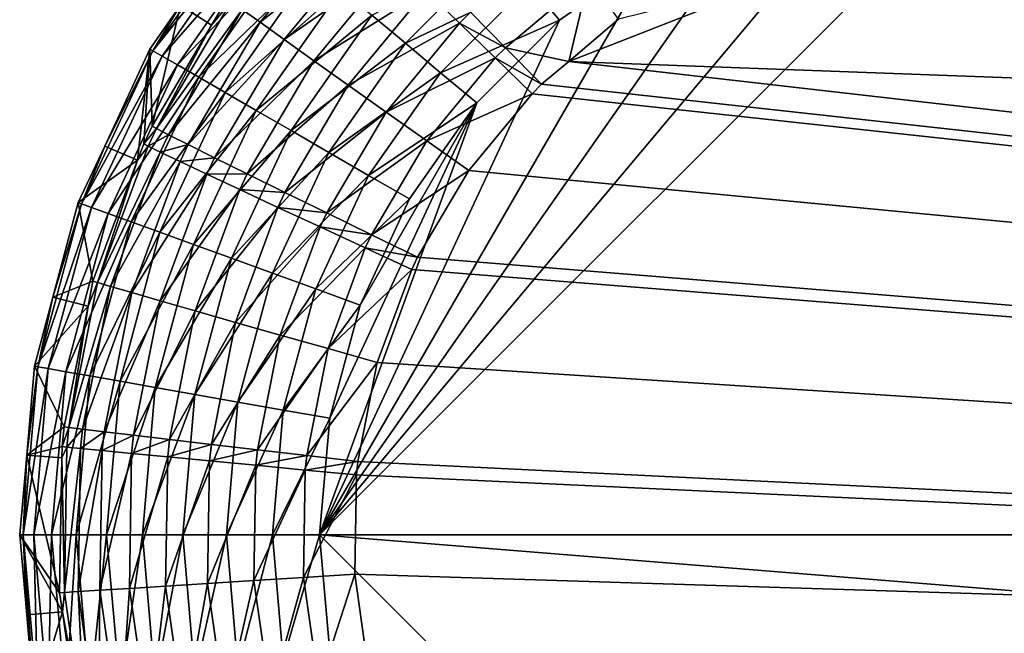
# Model space of a CAD drawing. Extents: x -380 to 136, y -232 to 36.
# Drawn here: x -136 to -133, y 0 to 1 of the extents above; entities that cross this region are included whole.
import ezdxf

# ---------------------------------------------------------------- set-up
doc = ezdxf.new("R2010")
doc.units = 0
doc.layers.add('L1', color=7, linetype='CONTINUOUS')

msp = doc.modelspace()

# ---------------------------------------------------------------- linework, layer by layer
at = {"layer": 'L1', "color": 7}
for points in [[(-134.843, 0, 49.5), (-133.3614, 1.765748, 49.5), (-133.05, 1.792988, 49.5)], [(-134.843, 0, 49.5), (-133.05, 1.792988, 49.5), (-108.187, 0, 49.5)], [(-108.187, 0, 49.5), (-133.05, 1.792988, 49.5), (-112.61, 1.792988, 49.5)], [(-133.6632, 1.684858, 49.5), (-133.3614, 1.765748, 49.5), (-134.843, 0, 49.5)], [(-134.843, 0, 49.5), (-133.9465, 1.552773, 49.5), (-133.6632, 1.684858, 49.5)], [(-117.474, 0.646132, 62.93885), (-133.0606, 1.691592, 62.78082), (-133.6201, 1.481615, 62.77349)], [(-117.474, 0.646132, 62.93885), (-118.1526, 1.690403, 62.91701), (-133.0606, 1.691592, 62.78082)], [(-135.2879, 1.292049, 50.18106), (-135.2137, 1.413323, 50.30698), (-135.0295, 1.661026, 50.18106)], [(-135.2879, 1.292049, 50.18106), (-135.0295, 1.661026, 50.18106), (-135.0077, 1.64267, 50.0581)], [(-134.7641, 1.655496, 62.36649), (-135.049, 1.40235, 62.23937), (-135.0016, 1.367897, 62.36395)], [(-134.708, 1.599653, 62.47923), (-134.7641, 1.655496, 62.36649), (-135.0016, 1.367897, 62.36395)], [(-135.2632, 1.27777, 50.0581), (-135.2879, 1.292049, 50.18106), (-135.0077, 1.64267, 50.0581)], [(-135.2632, 1.27777, 50.0581), (-135.0077, 1.64267, 50.0581), (-134.9712, 1.61211, 49.94117)], [(-135.222, 1.253999, 49.94117), (-135.2632, 1.27777, 50.0581), (-134.9712, 1.61211, 49.94117)], [(-135.222, 1.253999, 49.94117), (-134.9712, 1.61211, 49.94117), (-134.9212, 1.570108, 49.83317)], [(-134.708, 1.599653, 62.47923), (-135.0016, 1.367897, 62.36395), (-134.9374, 1.321735, 62.47664)], [(-134.6387, 1.531266, 62.57672), (-134.708, 1.599653, 62.47923), (-134.9374, 1.321735, 62.47664)], [(-135.1654, 1.221327, 49.83317), (-135.222, 1.253999, 49.94117), (-134.9212, 1.570108, 49.83317)], [(-135.1654, 1.221327, 49.83317), (-134.9212, 1.570108, 49.83317), (-134.8587, 1.517709, 49.73679)], [(-134.2025, 1.373508, 49.5), (-133.9465, 1.552773, 49.5), (-134.843, 0, 49.5)], [(-134.3623, 1.563902, 49.53959), (-134.6139, 1.31227, 49.53959), (-134.7032, 1.387165, 49.58815)], [(-134.3623, 1.563902, 49.53959), (-134.2834, 1.469905, 49.50996), (-134.6139, 1.31227, 49.53959)], [(-133.9465, 1.552773, 49.5), (-134.2025, 1.373508, 49.5), (-134.2834, 1.469905, 49.50996)], [(-134.6387, 1.531266, 62.57672), (-134.9374, 1.321735, 62.47664), (-134.8583, 1.265231, 62.57412)], [(-134.5583, 1.452364, 62.65606), (-134.6387, 1.531266, 62.57672), (-134.8583, 1.265231, 62.57412)], [(-134.8587, 1.517709, 49.73679), (-135.0948, 1.180568, 49.73679), (-135.1654, 1.221327, 49.83317)], [(-134.8587, 1.517709, 49.73679), (-134.7855, 1.456218, 49.65443), (-135.0948, 1.180568, 49.73679)], [(-134.1245, 1.48776, 62.75477), (-134.4402, 1.39469, 62.71527), (-134.347, 1.300015, 62.75184)], [(-134.347, 1.300015, 62.75184), (-134.178, 1.263606, 62.76604), (-134.1245, 1.48776, 62.75477)], [(-134.1245, 1.48776, 62.75477), (-134.178, 1.263606, 62.76604), (-134.0447, 1.375981, 62.7678)], [(-133.6201, 1.481615, 62.77349), (-134.0447, 1.375981, 62.7678), (-134.178, 1.263606, 62.76604)], [(-133.6201, 1.481615, 62.77349), (-134.178, 1.263606, 62.76604), (-117.474, 0.646132, 62.93885)], [(-134.7855, 1.456218, 49.65443), (-135.012, 1.132736, 49.65443), (-135.0948, 1.180568, 49.73679)], [(-134.7855, 1.456218, 49.65443), (-134.7032, 1.387165, 49.58815), (-135.012, 1.132736, 49.65443)], [(-134.5583, 1.452364, 62.65606), (-134.8583, 1.265231, 62.57412), (-134.7666, 1.200058, 62.65348)], [(-134.4692, 1.365286, 62.7149), (-134.5583, 1.452364, 62.65606), (-134.7666, 1.200058, 62.65348)], [(-134.2834, 1.469905, 49.50996), (-134.5199, 1.233397, 49.50996), (-134.6139, 1.31227, 49.53959)], [(-134.4402, 1.39469, 62.71527), (-134.5583, 1.452364, 62.65606), (-134.4692, 1.365286, 62.7149)], [(-134.2834, 1.469905, 49.50996), (-134.2025, 1.373508, 49.5), (-134.5199, 1.233397, 49.50996)], [(-135.0781, 1.424074, 62.10661), (-135.131, 1.35986, 61.96919), (-135.2783, 1.084542, 62.10471)], [(-135.049, 1.40235, 62.23937), (-135.0781, 1.424074, 62.10661), (-135.2783, 1.084542, 62.10471)], [(-135.2137, 1.413323, 50.30698), (-135.131, 1.35986, 61.96919), (-135.0882, 1.432425, 61.96957)], [(-135.0781, 1.424074, 62.10661), (-135.0882, 1.432425, 61.96957), (-135.131, 1.35986, 61.96919)], [(-135.2956, 1.296479, 50.30698), (-135.2896, 1.090958, 61.96776), (-135.2137, 1.413323, 50.30698)], [(-135.2956, 1.296479, 50.30698), (-135.2137, 1.413323, 50.30698), (-135.2879, 1.292049, 50.18106)], [(-135.2137, 1.413323, 50.30698), (-135.2896, 1.090958, 61.96776), (-135.131, 1.35986, 61.96919)], [(-135.049, 1.40235, 62.23937), (-135.2783, 1.084542, 62.10471), (-135.246, 1.067956, 62.23739)], [(-135.0016, 1.367897, 62.36395), (-135.049, 1.40235, 62.23937), (-135.246, 1.067956, 62.23739)], [(-134.347, 1.300015, 62.75184), (-134.4402, 1.39469, 62.71527), (-134.4692, 1.365286, 62.7149)], [(-135.0016, 1.367897, 62.36395), (-135.246, 1.067956, 62.23739), (-135.1937, 1.041692, 62.3619)], [(-134.9374, 1.321735, 62.47664), (-135.0016, 1.367897, 62.36395), (-135.1937, 1.041692, 62.3619)], [(-134.7032, 1.387165, 49.58815), (-134.9189, 1.079023, 49.58815), (-135.012, 1.132736, 49.65443)], [(-134.7032, 1.387165, 49.58815), (-134.6139, 1.31227, 49.53959), (-134.9189, 1.079023, 49.58815)], [(-134.2025, 1.373508, 49.5), (-134.843, 0, 49.5), (-134.4235, 1.152511, 49.5)], [(-134.2025, 1.373508, 49.5), (-134.4235, 1.152511, 49.5), (-134.5199, 1.233397, 49.50996)], [(-135.131, 1.35986, 61.96919), (-135.2896, 1.090958, 61.96776), (-135.2783, 1.084542, 62.10471)], [(-134.4692, 1.365286, 62.7149), (-134.7666, 1.200058, 62.65348), (-134.6651, 1.128145, 62.71239)], [(-134.3741, 1.272616, 62.75149), (-134.4692, 1.365286, 62.7149), (-134.6651, 1.128145, 62.71239)], [(-134.347, 1.300015, 62.75184), (-134.4692, 1.365286, 62.7149), (-134.3741, 1.272616, 62.75149)], [(-134.9374, 1.321735, 62.47664), (-135.1937, 1.041692, 62.3619), (-135.123, 1.006526, 62.47455)], [(-134.8583, 1.265231, 62.57412), (-134.9374, 1.321735, 62.47664), (-135.123, 1.006526, 62.47455)], [(-135.4783, 0.883813, 50.18106), (-135.4162, 1.037698, 50.30698), (-135.2879, 1.292049, 50.18106)], [(-135.4783, 0.883813, 50.18106), (-135.2879, 1.292049, 50.18106), (-135.2632, 1.27777, 50.0581)], [(-135.4162, 1.037698, 50.30698), (-135.3283, 0.999581, 61.96741), (-135.2956, 1.296479, 50.30698)], [(-135.4162, 1.037698, 50.30698), (-135.2956, 1.296479, 50.30698), (-135.2879, 1.292049, 50.18106)], [(-135.3283, 0.999581, 61.96741), (-135.3121, 1.043504, 61.96756), (-135.2956, 1.296479, 50.30698)], [(-135.2956, 1.296479, 50.30698), (-135.3121, 1.043504, 61.96756), (-135.2896, 1.090958, 61.96776)], [(-134.6139, 1.31227, 49.53959), (-134.818, 1.020765, 49.53959), (-134.9189, 1.079023, 49.58815)], [(-134.6139, 1.31227, 49.53959), (-134.5199, 1.233397, 49.50996), (-134.818, 1.020765, 49.53959)], [(-134.3741, 1.272616, 62.75149), (-134.2506, 1.202433, 62.76508), (-134.347, 1.300015, 62.75184)], [(-134.347, 1.300015, 62.75184), (-134.2506, 1.202433, 62.76508), (-134.178, 1.263606, 62.76604)], [(-135.4514, 0.874046, 50.0581), (-135.4783, 0.883813, 50.18106), (-135.2632, 1.27777, 50.0581)], [(-135.4514, 0.874046, 50.0581), (-135.2632, 1.27777, 50.0581), (-135.222, 1.253999, 49.94117)], [(-134.8583, 1.265231, 62.57412), (-135.123, 1.006526, 62.47455), (-135.036, 0.963498, 62.57201)], [(-134.7666, 1.200058, 62.65348), (-134.8583, 1.265231, 62.57412), (-135.036, 0.963498, 62.57201)], [(-134.3741, 1.272616, 62.75149), (-134.6651, 1.128145, 62.71239), (-134.5567, 1.051622, 62.7491)], [(-134.5567, 1.051622, 62.7491), (-134.2756, 1.177102, 62.76475), (-134.3741, 1.272616, 62.75149)], [(-134.3741, 1.272616, 62.75149), (-134.2756, 1.177102, 62.76475), (-134.2506, 1.202433, 62.76508)], [(-134.2506, 1.202433, 62.76508), (-117.474, -0.646132, 62.93885), (-134.178, 1.263606, 62.76604)], [(-117.474, 0.646132, 62.93885), (-134.178, 1.263606, 62.76604), (-117.474, -0.646132, 62.93885)], [(-135.4067, 0.857786, 49.94117), (-135.4514, 0.874046, 50.0581), (-135.222, 1.253999, 49.94117)], [(-135.4067, 0.857786, 49.94117), (-135.222, 1.253999, 49.94117), (-135.1654, 1.221327, 49.83317)], [(-135.1654, 1.221327, 49.83317), (-135.3453, 0.835437, 49.83317), (-135.4067, 0.857786, 49.94117)], [(-135.1654, 1.221327, 49.83317), (-135.0948, 1.180568, 49.73679), (-135.3453, 0.835437, 49.83317)], [(-134.5199, 1.233397, 49.50996), (-134.7118, 0.959413, 49.50996), (-134.818, 1.020765, 49.53959)], [(-134.5199, 1.233397, 49.50996), (-134.4235, 1.152511, 49.5), (-134.7118, 0.959413, 49.50996)], [(-134.7666, 1.200058, 62.65348), (-135.036, 0.963498, 62.57201), (-134.9352, 0.91388, 62.65139)], [(-134.6651, 1.128145, 62.71239), (-134.7666, 1.200058, 62.65348), (-134.9352, 0.91388, 62.65139)], [(-134.2506, 1.202433, 62.76508), (-134.2756, 1.177102, 62.76475), (-117.474, -0.646132, 62.93885)], [(-135.0948, 1.180568, 49.73679), (-135.2687, 0.807556, 49.73679), (-135.3453, 0.835437, 49.83317)], [(-135.0948, 1.180568, 49.73679), (-135.012, 1.132736, 49.65443), (-135.2687, 0.807556, 49.73679)], [(-134.5567, 1.051622, 62.7491), (-134.4447, 0.972755, 62.76251), (-134.2756, 1.177102, 62.76475)], [(-134.2756, 1.177102, 62.76475), (-134.4447, 0.972755, 62.76251), (-117.474, -0.646132, 62.93885)], [(-135.012, 1.132736, 49.65443), (-135.1788, 0.774837, 49.65443), (-135.2687, 0.807556, 49.73679)], [(-135.012, 1.132736, 49.65443), (-134.9189, 1.079023, 49.58815), (-135.1788, 0.774837, 49.65443)], [(-134.4235, 1.152511, 49.5), (-134.843, 0, 49.5), (-134.8158, 0.311349, 49.5)], [(-134.4235, 1.152511, 49.5), (-134.8158, 0.311349, 49.5), (-134.7349, 0.613238, 49.5)], [(-134.7349, 0.613238, 49.5), (-134.6028, 0.896494, 49.5), (-134.4235, 1.152511, 49.5)], [(-134.6028, 0.896494, 49.5), (-134.7118, 0.959413, 49.50996), (-134.4235, 1.152511, 49.5)], [(-134.6651, 1.128145, 62.71239), (-134.9352, 0.91388, 62.65139), (-134.8236, 0.859139, 62.71035)], [(-134.5567, 1.051622, 62.7491), (-134.6651, 1.128145, 62.71239), (-134.8236, 0.859139, 62.71035)], [(-135.2783, 1.084542, 62.10471), (-135.2896, 1.090958, 61.96776), (-135.3121, 1.043504, 61.96756)], [(-135.2783, 1.084542, 62.10471), (-135.3121, 1.043504, 61.96756), (-135.3006, 1.03736, 62.10449)], [(-135.246, 1.067956, 62.23739), (-135.2783, 1.084542, 62.10471), (-135.3006, 1.03736, 62.10449)], [(-134.9189, 1.079023, 49.58815), (-135.0779, 0.738095, 49.58815), (-135.1788, 0.774837, 49.65443)], [(-134.9189, 1.079023, 49.58815), (-134.818, 1.020765, 49.53959), (-135.0779, 0.738095, 49.58815)], [(-135.246, 1.067956, 62.23739), (-135.3006, 1.03736, 62.10449), (-135.268, 1.021492, 62.23717)], [(-135.1937, 1.041692, 62.3619), (-135.246, 1.067956, 62.23739), (-135.268, 1.021492, 62.23717)], [(-134.5567, 1.051622, 62.7491), (-134.8236, 0.859139, 62.71035), (-134.7045, 0.800895, 62.74716)], [(-134.7045, 0.800895, 62.74716), (-134.4447, 0.972755, 62.76251), (-134.5567, 1.051622, 62.7491)], [(-135.4866, 0.886844, 50.30698), (-135.3283, 0.999581, 61.96741), (-135.4162, 1.037698, 50.30698)], [(-135.4866, 0.886844, 50.30698), (-135.4162, 1.037698, 50.30698), (-135.4783, 0.883813, 50.18106)], [(-135.3006, 1.03736, 62.10449), (-135.3283, 0.999581, 61.96741), (-135.435, 0.673171, 62.10322)], [(-135.268, 1.021492, 62.23717), (-135.3006, 1.03736, 62.10449), (-135.435, 0.673171, 62.10322)], [(-135.3006, 1.03736, 62.10449), (-135.3121, 1.043504, 61.96756), (-135.3283, 0.999581, 61.96741)], [(-135.1937, 1.041692, 62.3619), (-135.268, 1.021492, 62.23717), (-135.2152, 0.996368, 62.36167)], [(-135.123, 1.006526, 62.47455), (-135.1937, 1.041692, 62.3619), (-135.2152, 0.996368, 62.36167)], [(-135.4866, 0.886844, 50.30698), (-135.4474, 0.677181, 61.96634), (-135.3283, 0.999581, 61.96741)], [(-135.3283, 0.999581, 61.96741), (-135.4474, 0.677181, 61.96634), (-135.435, 0.673171, 62.10322)], [(-135.268, 1.021492, 62.23717), (-135.435, 0.673171, 62.10322), (-135.4003, 0.662856, 62.23584)], [(-135.2152, 0.996368, 62.36167), (-135.268, 1.021492, 62.23717), (-135.4003, 0.662856, 62.23584)], [(-135.123, 1.006526, 62.47455), (-135.2152, 0.996368, 62.36167), (-135.1437, 0.96273, 62.47432)], [(-135.036, 0.963498, 62.57201), (-135.123, 1.006526, 62.47455), (-135.1437, 0.96273, 62.47432)], [(-134.818, 1.020765, 49.53959), (-134.9684, 0.698244, 49.53959), (-135.0779, 0.738095, 49.58815)], [(-134.818, 1.020765, 49.53959), (-134.7118, 0.959413, 49.50996), (-134.9684, 0.698244, 49.53959)], [(-135.2152, 0.996368, 62.36167), (-135.4003, 0.662856, 62.23584), (-135.3441, 0.646542, 62.36029)], [(-135.1437, 0.96273, 62.47432), (-135.2152, 0.996368, 62.36167), (-135.3441, 0.646542, 62.36029)], [(-134.7045, 0.800895, 62.74716), (-134.5815, 0.740868, 62.7607), (-134.4447, 0.972755, 62.76251)], [(-117.474, -0.646132, 62.93885), (-134.4447, 0.972755, 62.76251), (-134.5815, 0.740868, 62.7607)], [(-135.1437, 0.96273, 62.47432), (-135.3441, 0.646542, 62.36029), (-135.2684, 0.624709, 62.47291)], [(-135.0558, 0.921575, 62.57177), (-135.1437, 0.96273, 62.47432), (-135.2684, 0.624709, 62.47291)], [(-135.036, 0.963498, 62.57201), (-135.1437, 0.96273, 62.47432), (-135.0558, 0.921575, 62.57177)], [(-134.9352, 0.91388, 62.65139), (-135.036, 0.963498, 62.57201), (-135.0558, 0.921575, 62.57177)], [(-134.8531, 0.656277, 49.50996), (-134.9684, 0.698244, 49.53959), (-134.7118, 0.959413, 49.50996)], [(-134.8531, 0.656277, 49.50996), (-134.7118, 0.959413, 49.50996), (-134.6028, 0.896494, 49.5)], [(-135.0558, 0.921575, 62.57177), (-135.2684, 0.624709, 62.47291), (-135.1751, 0.598004, 62.57036)], [(-134.954, 0.874117, 62.65116), (-135.0558, 0.921575, 62.57177), (-135.1751, 0.598004, 62.57036)], [(-134.9352, 0.91388, 62.65139), (-135.0558, 0.921575, 62.57177), (-134.954, 0.874117, 62.65116)], [(-134.8236, 0.859139, 62.71035), (-134.9352, 0.91388, 62.65139), (-134.954, 0.874117, 62.65116)], [(-134.7349, 0.613238, 49.5), (-134.8531, 0.656277, 49.50996), (-134.6028, 0.896494, 49.5)], [(-135.5948, 0.448724, 50.18106), (-135.5543, 0.634043, 50.30698), (-135.4783, 0.883813, 50.18106)], [(-135.5948, 0.448724, 50.18106), (-135.4783, 0.883813, 50.18106), (-135.4514, 0.874046, 50.0581)], [(-135.5667, 0.443765, 50.0581), (-135.5948, 0.448724, 50.18106), (-135.4514, 0.874046, 50.0581)], [(-135.5667, 0.443765, 50.0581), (-135.4514, 0.874046, 50.0581), (-135.4067, 0.857786, 49.94117)], [(-135.5543, 0.634043, 50.30698), (-135.4474, 0.677181, 61.96634), (-135.4866, 0.886844, 50.30698)], [(-135.5543, 0.634043, 50.30698), (-135.4866, 0.886844, 50.30698), (-135.4783, 0.883813, 50.18106)], [(-134.954, 0.874117, 62.65116), (-135.1751, 0.598004, 62.57036), (-135.0672, 0.567214, 62.64976)], [(-134.8413, 0.821761, 62.71013), (-134.954, 0.874117, 62.65116), (-135.0672, 0.567214, 62.64976)], [(-134.8236, 0.859139, 62.71035), (-134.954, 0.874117, 62.65116), (-134.8413, 0.821761, 62.71013)], [(-135.4067, 0.857786, 49.94117), (-135.5199, 0.435509, 49.94117), (-135.5667, 0.443765, 50.0581)], [(-135.4067, 0.857786, 49.94117), (-135.3453, 0.835437, 49.83317), (-135.5199, 0.435509, 49.94117)], [(-134.7045, 0.800895, 62.74716), (-134.8236, 0.859139, 62.71035), (-134.8413, 0.821761, 62.71013)], [(-135.3453, 0.835437, 49.83317), (-135.4555, 0.424163, 49.83317), (-135.5199, 0.435509, 49.94117)], [(-135.3453, 0.835437, 49.83317), (-135.2687, 0.807556, 49.73679), (-135.4555, 0.424163, 49.83317)], [(-134.8413, 0.821761, 62.71013), (-135.0672, 0.567214, 62.64976), (-134.9477, 0.53325, 62.70877)], [(-134.721, 0.766054, 62.74694), (-134.8413, 0.821761, 62.71013), (-134.9477, 0.53325, 62.70877)], [(-134.7045, 0.800895, 62.74716), (-134.8413, 0.821761, 62.71013), (-134.721, 0.766054, 62.74694)], [(-135.2687, 0.807556, 49.73679), (-135.3753, 0.410007, 49.73679), (-135.4555, 0.424163, 49.83317)], [(-135.2687, 0.807556, 49.73679), (-135.1788, 0.774837, 49.65443), (-135.3753, 0.410007, 49.73679)], [(-134.721, 0.766054, 62.74694), (-134.5815, 0.740868, 62.7607), (-134.7045, 0.800895, 62.74716)], [(-135.1788, 0.774837, 49.65443), (-135.2811, 0.393395, 49.65443), (-135.3753, 0.410007, 49.73679)], [(-135.1788, 0.774837, 49.65443), (-135.0779, 0.738095, 49.58815), (-135.2811, 0.393395, 49.65443)], [(-134.721, 0.766054, 62.74694), (-134.9477, 0.53325, 62.70877), (-134.8203, 0.497114, 62.74564)], [(-134.8203, 0.497114, 62.74564), (-134.5968, 0.708642, 62.7605), (-134.721, 0.766054, 62.74694)], [(-134.721, 0.766054, 62.74694), (-134.5968, 0.708642, 62.7605), (-134.5815, 0.740868, 62.7607)], [(-135.0779, 0.738095, 49.58815), (-135.1753, 0.374741, 49.58815), (-135.2811, 0.393395, 49.65443)], [(-135.0779, 0.738095, 49.58815), (-134.9684, 0.698244, 49.53959), (-135.1753, 0.374741, 49.58815)], [(-117.474, -0.646132, 62.93885), (-134.5815, 0.740868, 62.7607), (-134.5968, 0.708642, 62.7605)], [(-135.0605, 0.354508, 49.53959), (-135.1753, 0.374741, 49.58815), (-134.9684, 0.698244, 49.53959)], [(-135.0605, 0.354508, 49.53959), (-134.9684, 0.698244, 49.53959), (-134.8531, 0.656277, 49.50996)], [(-134.8203, 0.497114, 62.74564), (-134.6887, 0.459874, 62.75929), (-134.5968, 0.708642, 62.7605)], [(-134.5968, 0.708642, 62.7605), (-134.6887, 0.459874, 62.75929), (-117.474, -0.646132, 62.93885)], [(-135.5543, 0.634043, 50.30698), (-135.4606, 0.610684, 61.96623), (-135.4474, 0.677181, 61.96634)], [(-135.435, 0.673171, 62.10322), (-135.4606, 0.610684, 61.96623), (-135.5116, 0.286594, 62.10249)], [(-135.4003, 0.662856, 62.23584), (-135.435, 0.673171, 62.10322), (-135.5116, 0.286594, 62.10249)], [(-135.4003, 0.662856, 62.23584), (-135.5116, 0.286594, 62.10249), (-135.4756, 0.282198, 62.23508)], [(-135.3441, 0.646542, 62.36029), (-135.4003, 0.662856, 62.23584), (-135.4756, 0.282198, 62.23508)], [(-135.435, 0.673171, 62.10322), (-135.4474, 0.677181, 61.96634), (-135.4606, 0.610684, 61.96623)], [(-135.6036, 0.450262, 50.30698), (-135.4606, 0.610684, 61.96623), (-135.5543, 0.634043, 50.30698)], [(-135.6036, 0.450262, 50.30698), (-135.5543, 0.634043, 50.30698), (-135.5948, 0.448724, 50.18106)], [(-135.3441, 0.646542, 62.36029), (-135.4756, 0.282198, 62.23508), (-135.4176, 0.27525, 62.35951)], [(-135.2684, 0.624709, 62.47291), (-135.3441, 0.646542, 62.36029), (-135.4176, 0.27525, 62.35951)], [(-134.9397, 0.333201, 49.50996), (-135.0605, 0.354508, 49.53959), (-134.8531, 0.656277, 49.50996)], [(-134.9397, 0.333201, 49.50996), (-134.8531, 0.656277, 49.50996), (-134.7349, 0.613238, 49.5)], [(-135.6036, 0.450262, 50.30698), (-135.5245, 0.288307, 61.96565), (-135.4606, 0.610684, 61.96623)], [(-135.4606, 0.610684, 61.96623), (-135.5245, 0.288307, 61.96565), (-135.5116, 0.286594, 62.10249)], [(-135.2684, 0.624709, 62.47291), (-135.4176, 0.27525, 62.35951), (-135.3393, 0.265954, 62.47211)], [(-135.1751, 0.598004, 62.57036), (-135.2684, 0.624709, 62.47291), (-135.3393, 0.265954, 62.47211)], [(-134.8158, 0.311349, 49.5), (-134.9397, 0.333201, 49.50996), (-134.7349, 0.613238, 49.5)], [(-135.1751, 0.598004, 62.57036), (-135.3393, 0.265954, 62.47211), (-135.2431, 0.254585, 62.56955)], [(-135.0672, 0.567214, 62.64976), (-135.1751, 0.598004, 62.57036), (-135.2431, 0.254585, 62.56955)], [(-135.0672, 0.567214, 62.64976), (-135.2431, 0.254585, 62.56955), (-135.1316, 0.241478, 62.64896)], [(-134.9477, 0.53325, 62.70877), (-135.0672, 0.567214, 62.64976), (-135.1316, 0.241478, 62.64896)], [(-134.9477, 0.53325, 62.70877), (-135.1316, 0.241478, 62.64896), (-135.0084, 0.227021, 62.70798)], [(-134.8203, 0.497114, 62.74564), (-134.9477, 0.53325, 62.70877), (-135.0084, 0.227021, 62.70798)], [(-134.8203, 0.497114, 62.74564), (-135.0084, 0.227021, 62.70798), (-134.8768, 0.21164, 62.74489)], [(-134.8768, 0.21164, 62.74489), (-134.6887, 0.459874, 62.75929), (-134.8203, 0.497114, 62.74564)], [(-135.6341, 0, 50.18106), (-135.6243, 0.213267, 50.30698), (-135.5948, 0.448724, 50.18106)], [(-135.6341, 0, 50.18106), (-135.5948, 0.448724, 50.18106), (-135.5667, 0.443765, 50.0581)], [(-135.6243, 0.213267, 50.30698), (-135.5245, 0.288307, 61.96565), (-135.6036, 0.450262, 50.30698)], [(-135.6243, 0.213267, 50.30698), (-135.6036, 0.450262, 50.30698), (-135.5948, 0.448724, 50.18106)], [(-134.8768, 0.21164, 62.74489), (-134.741, 0.195789, 62.75859), (-134.6887, 0.459874, 62.75929)], [(-117.474, -0.646132, 62.93885), (-134.6887, 0.459874, 62.75929), (-134.741, 0.195789, 62.75859)], [(-135.5667, 0.443765, 50.0581), (-135.6055, 0, 50.0581), (-135.6341, 0, 50.18106)], [(-135.5667, 0.443765, 50.0581), (-135.5199, 0.435509, 49.94117), (-135.6055, 0, 50.0581)], [(-135.5199, 0.435509, 49.94117), (-135.558, 0, 49.94117), (-135.6055, 0, 50.0581)], [(-135.5199, 0.435509, 49.94117), (-135.4555, 0.424163, 49.83317), (-135.558, 0, 49.94117)], [(-135.4555, 0.424163, 49.83317), (-135.4927, 0, 49.83317), (-135.558, 0, 49.94117)], [(-135.4555, 0.424163, 49.83317), (-135.3753, 0.410007, 49.73679), (-135.4927, 0, 49.83317)], [(-135.3753, 0.410007, 49.73679), (-135.4111, 0, 49.73679), (-135.4927, 0, 49.83317)], [(-135.3753, 0.410007, 49.73679), (-135.2811, 0.393395, 49.65443), (-135.4111, 0, 49.73679)], [(-135.2811, 0.393395, 49.65443), (-135.3155, 0, 49.65443), (-135.4111, 0, 49.73679)], [(-135.2811, 0.393395, 49.65443), (-135.1753, 0.374741, 49.58815), (-135.3155, 0, 49.65443)], [(-135.208, 0, 49.58815), (-135.3155, 0, 49.65443), (-135.1753, 0.374741, 49.58815)], [(-135.208, 0, 49.58815), (-135.1753, 0.374741, 49.58815), (-135.0605, 0.354508, 49.53959)], [(-135.0915, 0, 49.53959), (-135.208, 0, 49.58815), (-135.0605, 0.354508, 49.53959)], [(-135.0915, 0, 49.53959), (-135.0605, 0.354508, 49.53959), (-134.9397, 0.333201, 49.50996)], [(-134.9688, 0, 49.50996), (-135.0915, 0, 49.53959), (-134.9397, 0.333201, 49.50996)], [(-134.9688, 0, 49.50996), (-134.9397, 0.333201, 49.50996), (-134.8158, 0.311349, 49.5)], [(-134.843, 0, 49.5), (-134.9688, 0, 49.50996), (-134.8158, 0.311349, 49.5)], [(-135.6243, 0.213267, 50.30698), (-135.53, 0.236027, 61.9656), (-135.5245, 0.288307, 61.96565)], [(-135.5116, 0.286594, 62.10249), (-135.5245, 0.288307, 61.96565), (-135.53, 0.236027, 61.9656)], [(-135.5116, 0.286594, 62.10249), (-135.53, 0.236027, 61.9656), (-135.5171, 0.234624, 62.10244)], [(-135.4756, 0.282198, 62.23508), (-135.5116, 0.286594, 62.10249), (-135.5171, 0.234624, 62.10244)], [(-135.4756, 0.282198, 62.23508), (-135.5171, 0.234624, 62.10244), (-135.481, 0.231025, 62.23502)], [(-135.4176, 0.27525, 62.35951), (-135.4756, 0.282198, 62.23508), (-135.481, 0.231025, 62.23502)], [(-135.4176, 0.27525, 62.35951), (-135.481, 0.231025, 62.23502), (-135.4229, 0.225337, 62.35946)], [(-135.3393, 0.265954, 62.47211), (-135.4176, 0.27525, 62.35951), (-135.4229, 0.225337, 62.35946)], [(-135.3393, 0.265954, 62.47211), (-135.4229, 0.225337, 62.35946), (-135.3444, 0.217727, 62.47205)], [(-135.2431, 0.254585, 62.56955), (-135.3393, 0.265954, 62.47211), (-135.3444, 0.217727, 62.47205)], [(-135.2431, 0.254585, 62.56955), (-135.3444, 0.217727, 62.47205), (-135.2479, 0.208419, 62.56949)], [(-135.1316, 0.241478, 62.64896), (-135.2431, 0.254585, 62.56955), (-135.2479, 0.208419, 62.56949)], [(-135.1316, 0.241478, 62.64896), (-135.2479, 0.208419, 62.56949), (-135.1363, 0.19769, 62.6489)], [(-135.0084, 0.227021, 62.70798), (-135.1316, 0.241478, 62.64896), (-135.1363, 0.19769, 62.6489)], [(-135.5364, -0.154418, 61.96554), (-135.6243, 0.213267, 50.30698), (-135.643, 0, 50.30698)], [(-135.643, 0, 50.30698), (-135.6243, 0.213267, 50.30698), (-135.6341, 0, 50.18106)], [(-135.5305, 0.205687, 61.9656), (-135.53, 0.236027, 61.9656), (-135.6243, 0.213267, 50.30698)], [(-135.5305, 0.205687, 61.9656), (-135.6243, 0.213267, 50.30698), (-135.5364, -0.154418, 61.96554)], [(-135.5171, 0.234624, 62.10244), (-135.53, 0.236027, 61.9656), (-135.5305, 0.205687, 61.9656)], [(-135.5171, 0.234624, 62.10244), (-135.5305, 0.205687, 61.9656), (-135.5235, -0.1535, 62.10238)], [(-135.481, 0.231025, 62.23502), (-135.5171, 0.234624, 62.10244), (-135.5235, -0.1535, 62.10238)], [(-135.481, 0.231025, 62.23502), (-135.5235, -0.1535, 62.10238), (-135.4873, -0.151145, 62.23496)], [(-135.4229, 0.225337, 62.35946), (-135.481, 0.231025, 62.23502), (-135.4873, -0.151145, 62.23496)], [(-135.4229, 0.225337, 62.35946), (-135.4873, -0.151145, 62.23496), (-135.429, -0.147423, 62.35939)], [(-135.3444, 0.217727, 62.47205), (-135.4229, 0.225337, 62.35946), (-135.429, -0.147423, 62.35939)], [(-135.3444, 0.217727, 62.47205), (-135.429, -0.147423, 62.35939), (-135.3503, -0.142444, 62.47199)], [(-135.2479, 0.208419, 62.56949), (-135.3444, 0.217727, 62.47205), (-135.3503, -0.142444, 62.47199)], [(-135.0084, 0.227021, 62.70798), (-135.1363, 0.19769, 62.6489), (-135.0127, 0.185854, 62.70793)], [(-134.8768, 0.21164, 62.74489), (-135.0084, 0.227021, 62.70798), (-135.0127, 0.185854, 62.70793)], [(-134.8768, 0.21164, 62.74489), (-135.0127, 0.185854, 62.70793), (-134.8809, 0.173262, 62.74484)], [(-134.8809, 0.173262, 62.74484), (-134.741, 0.195789, 62.75859), (-134.8768, 0.21164, 62.74489)], [(-135.5305, 0.205687, 61.9656), (-135.5364, -0.154418, 61.96554), (-135.5235, -0.1535, 62.10238)], [(-135.2479, 0.208419, 62.56949), (-135.3503, -0.142444, 62.47199), (-135.2536, -0.136355, 62.56942)], [(-135.1363, 0.19769, 62.6489), (-135.2479, 0.208419, 62.56949), (-135.2536, -0.136355, 62.56942)], [(-135.1363, 0.19769, 62.6489), (-135.2536, -0.136355, 62.56942), (-135.1416, -0.129336, 62.64883)], [(-135.0127, 0.185854, 62.70793), (-135.1363, 0.19769, 62.6489), (-135.1416, -0.129336, 62.64883)], [(-135.0127, 0.185854, 62.70793), (-135.1416, -0.129336, 62.64883), (-135.0178, -0.121592, 62.70786)], [(-134.8809, 0.173262, 62.74484), (-135.0127, 0.185854, 62.70793), (-135.0178, -0.121592, 62.70786)], [(-134.8809, 0.173262, 62.74484), (-134.7447, 0.160286, 62.75854), (-134.741, 0.195789, 62.75859)], [(-117.474, -0.646132, 62.93885), (-134.741, 0.195789, 62.75859), (-134.7447, 0.160286, 62.75854)], [(-134.8809, 0.173262, 62.74484), (-135.0178, -0.121592, 62.70786), (-134.8856, -0.113355, 62.74478)], [(-134.8856, -0.113355, 62.74478), (-134.7447, 0.160286, 62.75854), (-134.8809, 0.173262, 62.74484)], [(-134.8856, -0.113355, 62.74478), (-134.7491, -0.104865, 62.75848), (-134.7447, 0.160286, 62.75854)], [(-134.7447, 0.160286, 62.75854), (-134.7491, -0.104865, 62.75848), (-117.474, -0.646132, 62.93885)], [(-135.5364, -0.154418, 61.96554), (-135.643, 0, 50.30698), (-135.5292, -0.20522, 61.96561)], [(-135.643, 0, 50.30698), (-135.6243, -0.213267, 50.30698), (-135.5292, -0.20522, 61.96561)], [(-135.6243, -0.213267, 50.30698), (-135.643, 0, 50.30698), (-135.6341, 0, 50.18106)], [(-135.6055, 0, 50.0581), (-135.5948, -0.448724, 50.18106), (-135.6341, 0, 50.18106)], [(-135.6341, 0, 50.18106), (-135.5948, -0.448724, 50.18106), (-135.6036, -0.450262, 50.30698)], [(-135.6341, 0, 50.18106), (-135.6036, -0.450262, 50.30698), (-135.6243, -0.213267, 50.30698)], [(-135.558, 0, 49.94117), (-135.5667, -0.443765, 50.0581), (-135.6055, 0, 50.0581)], [(-135.6055, 0, 50.0581), (-135.5667, -0.443765, 50.0581), (-135.5948, -0.448724, 50.18106)], [(-135.558, 0, 49.94117), (-135.5199, -0.435509, 49.94117), (-135.5667, -0.443765, 50.0581)], [(-135.4927, 0, 49.83317), (-135.5199, -0.435509, 49.94117), (-135.558, 0, 49.94117)], [(-135.4927, 0, 49.83317), (-135.4555, -0.424163, 49.83317), (-135.5199, -0.435509, 49.94117)], [(-135.4111, 0, 49.73679), (-135.4555, -0.424163, 49.83317), (-135.4927, 0, 49.83317)], [(-135.4111, 0, 49.73679), (-135.3753, -0.410007, 49.73679), (-135.4555, -0.424163, 49.83317)], [(-135.3155, 0, 49.65443), (-135.3753, -0.410007, 49.73679), (-135.4111, 0, 49.73679)], [(-135.2811, -0.393395, 49.65443), (-135.3753, -0.410007, 49.73679), (-135.3155, 0, 49.65443)], [(-135.2811, -0.393395, 49.65443), (-135.3155, 0, 49.65443), (-135.208, 0, 49.58815)], [(-135.1753, -0.374741, 49.58815), (-135.2811, -0.393395, 49.65443), (-135.208, 0, 49.58815)], [(-135.1753, -0.374741, 49.58815), (-135.208, 0, 49.58815), (-135.0915, 0, 49.53959)], [(-135.0605, -0.354508, 49.53959), (-135.1753, -0.374741, 49.58815), (-135.0915, 0, 49.53959)], [(-135.0605, -0.354508, 49.53959), (-135.0915, 0, 49.53959), (-134.9688, 0, 49.50996)], [(-134.9397, -0.333201, 49.50996), (-135.0605, -0.354508, 49.53959), (-134.9688, 0, 49.50996)], [(-134.9397, -0.333201, 49.50996), (-134.9688, 0, 49.50996), (-134.843, 0, 49.5)], [(-134.8158, -0.311349, 49.5), (-134.9397, -0.333201, 49.50996), (-134.843, 0, 49.5)], [(-112.61, -1.792988, 49.5), (-133.05, -1.792988, 49.5), (-134.843, 0, 49.5)], [(-108.187, 0, 49.5), (-112.61, -1.792988, 49.5), (-134.843, 0, 49.5)], [(-133.05, -1.792988, 49.5), (-134.8158, -0.311349, 49.5), (-134.843, 0, 49.5)], [(-134.8445, -0.401456, 62.74532), (-134.7491, -0.104865, 62.75848), (-134.8856, -0.113355, 62.74478)], [(-134.8445, -0.401456, 62.74532), (-134.7111, -0.371385, 62.75899), (-134.7491, -0.104865, 62.75848)], [(-117.474, -0.646132, 62.93885), (-134.7491, -0.104865, 62.75848), (-134.7111, -0.371385, 62.75899)], [(-135.1416, -0.129336, 62.64883), (-135.2536, -0.136355, 62.56942), (-135.2042, -0.482925, 62.57001)], [(-135.1416, -0.129336, 62.64883), (-135.2042, -0.482925, 62.57001), (-135.0948, -0.458062, 62.64941)], [(-135.0178, -0.121592, 62.70786), (-135.1416, -0.129336, 62.64883), (-135.0948, -0.458062, 62.64941)], [(-135.0178, -0.121592, 62.70786), (-135.0948, -0.458062, 62.64941), (-134.9737, -0.430635, 62.70843)], [(-134.8856, -0.113355, 62.74478), (-135.0178, -0.121592, 62.70786), (-134.9737, -0.430635, 62.70843)], [(-134.8856, -0.113355, 62.74478), (-134.9737, -0.430635, 62.70843), (-134.8445, -0.401456, 62.74532)], [(-135.5235, -0.1535, 62.10238), (-135.5364, -0.154418, 61.96554), (-135.5292, -0.20522, 61.96561)], [(-135.5235, -0.1535, 62.10238), (-135.5292, -0.20522, 61.96561), (-135.4678, -0.543634, 62.1029)], [(-135.4873, -0.151145, 62.23496), (-135.5235, -0.1535, 62.10238), (-135.4678, -0.543634, 62.1029)], [(-135.429, -0.147423, 62.35939), (-135.4873, -0.151145, 62.23496), (-135.4326, -0.535301, 62.23551)], [(-135.4873, -0.151145, 62.23496), (-135.4678, -0.543634, 62.1029), (-135.4326, -0.535301, 62.23551)], [(-135.429, -0.147423, 62.35939), (-135.4326, -0.535301, 62.23551), (-135.3756, -0.522124, 62.35996)], [(-135.3503, -0.142444, 62.47199), (-135.429, -0.147423, 62.35939), (-135.3756, -0.522124, 62.35996)], [(-135.3503, -0.142444, 62.47199), (-135.3756, -0.522124, 62.35996), (-135.2988, -0.504491, 62.47257)], [(-135.2536, -0.136355, 62.56942), (-135.3503, -0.142444, 62.47199), (-135.2988, -0.504491, 62.47257)], [(-135.2536, -0.136355, 62.56942), (-135.2988, -0.504491, 62.47257), (-135.2042, -0.482925, 62.57001)], [(-135.5292, -0.20522, 61.96561), (-135.6243, -0.213267, 50.30698), (-135.6036, -0.450262, 50.30698)], [(-135.5292, -0.20522, 61.96561), (-135.6036, -0.450262, 50.30698), (-135.4804, -0.546877, 61.96605)], [(-135.5292, -0.20522, 61.96561), (-135.4804, -0.546877, 61.96605), (-135.4678, -0.543634, 62.1029)]]:
    msp.add_3dface(points, dxfattribs=at)

doc.saveas('drawing.dxf')
